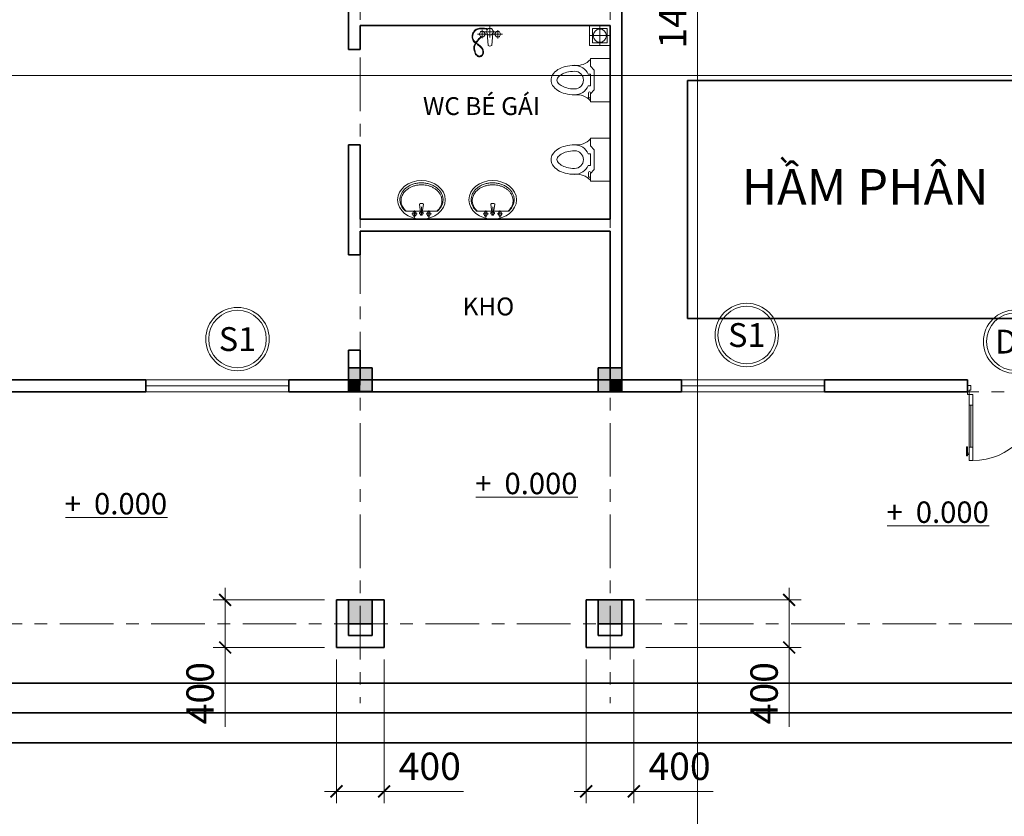
# Model space of a CAD drawing. Units: millimetres. Extents: x -2156511 to -338005, y -743222 to 247208.
# Drawn here: x -996408 to -988142, y -596046 to -589354 of the extents above; entities that cross this region are included whole.
import ezdxf
from ezdxf.enums import TextEntityAlignment as Align

# ---------------------------------------------------------------- set-up
doc = ezdxf.new("R2010")
doc.units = ezdxf.units.MM
doc.header["$LTSCALE"] = 300
doc.header["$MEASUREMENT"] = 0
doc.header["$PDMODE"] = 34
doc.header["$PDSIZE"] = -10
doc.linetypes.add('XREF - WC DETAIL - GROUND-MEZ$0$AI9-LType1', pattern=[0.639586, 0.375003, -0.088194, 0.088194, -0.088194])
for name, color, linetype, lineweight in [('2 - Cua - Doors-Windows', 45, 'Continuous', 0), ('3 - Vat dung - Furnitures', 45, 'Continuous', 13), ('5 - Ky hieu - Notes', 51, 'Continuous', 15), ('5 - Ky hieu - Notes @ 1', 51, 'Continuous', 15), ('9 - Thong ke cua', 130, 'Continuous', 13), ('a - Net tuong - Bold line', 40, 'Continuous', 40), ('g - Net truc - Center line', 250, 'XREF - WC DETAIL - GROUND-MEZ$0$AI9-LType1', 9), ('Hatch', 252, 'Continuous', 0), ('y - Thoat nuoc - Water drainage', 12, 'Continuous', 20)]:
    doc.layers.add(name, color=color, linetype=linetype, lineweight=lineweight)
for name, color, linetype in [('DOOR', 7, 'Continuous'), ('MO', 8, 'Continuous'), ('NOITHAT', 21, 'Continuous')]:
    doc.layers.add(name, color=color, linetype=linetype)
doc.styles.add('1-100', font='ARIALUNI.TTF', dxfattribs={"height": 250})
doc.styles.get("Standard").update_dxf_attribs({"font": 'ARIALUNI.TTF', "height": 280})
doc.styles.add('Tahoma', font='tahoma.ttf')
doc.styles.add('VIET', font='VNI-HelveB_1.TTF')
doc.dimstyles.new('VIET100', dxfattribs={"dimscale": 100, "dimtxt": 2.3, "dimasz": 1, "dimexe": 1, "dimexo": 1, "dimtad": 1, "dimdec": 0, "dimdsep": 46, "dimtxsty": 'VIET', "dimblk": 'ARCHTICK', "dimcen": 2, "dimdle": 1, "dimclrd": 98, "dimclre": 98, "dimclrt": 150, "dimadec": 0, "dimazin": 0, "dimtfac": 1, "dimtdec": 0, "dimtmove": 0, "dimatfit": 3, "dimldrblk": 'ARCHTICK', "dimfxl": 200, "dimfxlon": 1, "dimlwd": 15, "dimlwe": 15, "dimarcsym": 0})

# ---------------------------------------------------------------- blocks, each defined once
blk = doc.blocks.new('PT23')
for p, q in [((-279, 0), (-279, -254)), ((-279, 0), (279, 0)), ((279, 0), (279, -254)), ((-279, -254), (-178, -254)), ((-229, -254), (-229, -279)), ((-127, -203), (-178, -254)), ((-165, -254), (-178, -254)), ((-127, -203), (127, -203)), ((76, -254), (-76, -254)), ((-76, -254), (-76, -283)), ((76, -254), (76, -283)), ((127, -203), (178, -254)), ((279, -254), (178, -254)), ((-229, -279), (-165, -279))]:
    blk.add_line(p, q)
for points in [[(-190, -457, 0.063415), (-175, -579, 0.076468), (-135, -673, 0.107136), (-68, -742, 0.147373), (0, -762, 0.147373), (68, -742, 0.107136), (135, -673, 0.076468), (175, -579, 0.063415), (190, -457, 0.063415)], [(-114, -457, 0.063415), (-101, -560, 0.076468), (-70, -632, 0.107136), (-26, -678, 0.147373), (0, -686, 0.147373), (26, -678, 0.107136), (70, -632, 0.076468), (101, -560, 0.063415), (114, -457, 0.063415)]]:
    blk.add_lwpolyline(points, format="xyb")
for centre, radius, start, end in [((-417, -426), 228, 352.2011, 48.911), ((-165, -267), 12.7, 270, 90), ((417, -426), 228, 131.089, 187.7989), ((0, -457), 190, 113.5782, 180), ((0, -457), 114, 0, 180), ((0, -457), 190, 0, 66.4218)]:
    blk.add_arc(centre, radius, start, end)
blk = doc.blocks.new('Ky hieu cua')
for radius in [333, 302]:
    blk.add_circle((0, 0), radius)
at = {"flags": 4}
blk.add_attdef('CUA', text='', height=200, dxfattribs=at).set_placement((0, 0), align=Align.MIDDLE_CENTER)
blk = doc.blocks.new('Voi nc')
blk.add_line((0, 0), (0, 100))
for points in [[(-54.9, 216.7, 0.107063), (-54, 233.7, 0.130036), (-59.9, 246.7, 0.025758), (-66.4, 253.9, 0.057068), (-69.9, 256.7, 0.058974), (-76.9, 260, 0.056357), (-84.9, 261.7, 0.085593), (-94.8, 260.9, 0.077368), (-104.9, 256.7, 0.057955), (-113.8, 249.6, 0.066574), (-119.9, 241.7, 0.034761), (-125, 231.1, 0.026699), (-129.9, 216.7, 0.027153), (-133.8, 199.1, 0.03903), (-134.9, 186.7, 0.051672), (-133.6, 172.9, 0.060108), (-129.9, 161.7, 0.025726), (-123.1, 149, 0.004746), (-121.7, 146.6, 0.00889)], [(-60, 216.9, 0.11139), (-59.1, 232.3, 0.132763), (-64.5, 244.2, 0.023075), (-70, 250.2, 0.055983), (-72.6, 252.3, 0.06006), (-78.3, 255, 0.055169), (-85.1, 256.4, 0.086786), (-93.5, 255.8, 0.076425), (-102.3, 252.1, 0.058896), (-110.1, 246, 0.065152), (-115.6, 238.8, 0.036179), (-120.3, 229.2, 0.026552), (-125, 215.3, 0.0273), (-128.8, 198.5, 0.039557), (-129.8, 186.7, 0.051144), (-128.6, 174, 0.059551), (-125.1, 163.5, 0.026281), (-118.8, 151.5, 0.003805), (-117.6, 149.6, 0.00904)], [(-118.9, 142.4, 0.011627), (-114.9, 136.7, 0.00889), (-108.9, 129, 0.003862), (-94.9, 111.7, 0.023807), (-88.7, 104.9, 0.012498), (-76.2, 93)], [(-114.9, 145.4, 0.012241), (-110.7, 139.5, 0.00904), (-105.6, 132.8, 0.003331), (-91.1, 115, 0.024338), (-83.7, 106.8, 0.01367), (-69.4, 93.3)]]:
    blk.add_lwpolyline(points, format="xyb")
for points in [[(-24.1, 63), (-14.9, 166.7)], [(15.1, 166.7), (24.4, 63)], [(-64.9, 36.7), (-64.9, 106.7)], [(65.1, 36.7), (65.1, 106.7)], [(-104.9, 71.7), (-24.9, 71.7)], [(-44.9, 51.7), (45.1, 51.7)], [(25.1, 71.7), (105.1, 71.7)]]:
    blk.add_lwpolyline(points)
for points in [[(-41.3, 69.2), (-50.9, 52.5, -0.267949), (-55.3, 50), (-74.5, 50, -0.267949), (-78.8, 52.5), (-88.4, 69.2, -0.267949), (-88.4, 74.2), (-78.8, 90.8, -0.267949), (-74.5, 93.3), (-55.3, 93.3, -0.267949), (-50.9, 90.8), (-41.3, 74.2, -0.267949)], [(88.7, 69.2), (79.1, 52.5, -0.267949), (74.7, 50), (55.5, 50, -0.267949), (51.2, 52.5), (41.6, 69.2, -0.267949), (41.6, 74.2), (51.2, 90.8, -0.267949), (55.5, 93.3), (74.7, 93.3, -0.267949), (79.1, 90.8), (88.7, 74.2, -0.267949)], [(29.5, 49.2), (17, 27.5, -0.267949), (12.6, 25), (-12.4, 25, -0.267949), (-16.7, 27.5), (-29.2, 49.2, -0.267949), (-29.2, 54.2), (-16.7, 75.8, -0.267949), (-12.4, 78.3), (12.6, 78.3, -0.267949), (17, 75.8), (29.5, 54.2, -0.267949)]]:
    blk.add_lwpolyline(points, format="xyb", close=True)
for centre, radius, start, end in [((-755.5, 1005.7), 1067.7, 307.6744, 308.65981), ((-737.3, 982.8), 1043.5, 307.65472, 308.65981), ((-419.8, 586.1), 530.4, 308.65981, 310.05795), ((-451.3, 625.3), 585.7, 308.65981, 310.0014), ((-97.9, 203.2), 30.1, 310.05795, 323.1301), ((-95, 200.7), 31.4, 310.0014, 323.1301), ((-214.3, 290.6), 175.7, 323.1301, 328.53315), ((-226.2, 299), 195.3, 323.1301, 328.38191), ((-83.8, 210.7), 22.7, 328.53315, 345.96376), ((-127, 221.5), 67.2, 345.96376, 356.05887), ((-81.3, 209.8), 25.1, 328.38191, 345.96376), ((-127.5, 221.4), 72.8, 345.96376, 356.2686), ((0.1, 146.7), 25, 53.1301, 126.8699), ((-64.3, 91.7), 85.8, 170.53768, 183.66502), ((-87.4, 90.3), 62.7, 183.66502, 198.43495), ((-108.1, 99), 41.5, 151.6168, 170.53768), ((-66.1, 91.7), 78.9, 170.53768, 183.66895), ((-87.3, 90.3), 57.7, 183.66895, 198.43495), ((-48.5, 66.8), 109.2, 141.34019, 151.6168), ((-105.7, 98.3), 38.8, 151.76399, 170.53768), ((-51, 68.9), 100.9, 141.34019, 151.76399), ((-86.5, 97.2), 60.6, 127.52912, 141.34019), ((-84.7, 95.9), 57.8, 127.55263, 141.34019), ((214.1, -294), 553.9, 126.14165, 127.52912), ((199.4, -273.7), 523.9, 126.13789, 127.55263), ((-380.3, 519.9), 453.9, 306.14165, 307.6744), ((-378.3, 517.5), 455.7, 306.13789, 307.65472), ((-69.3, 96.3), 81.8, 198.43495, 211.36234), ((-69.9, 96.1), 76, 198.43495, 211.29442), ((-79.3, 90.2), 70.1, 211.36234, 230.19443), ((-79.7, 90.2), 64.5, 211.29442, 230.19443), ((-91, 76.2), 51.9, 230.19443, 252.11293), ((-89.6, 78.3), 49, 230.19443, 251.90941), ((-76.3, 121.6), 99.6, 252.11293, 263.65981), ((-76.1, 119.8), 92.7, 251.90941, 263.65981), ((-66.5, 209.8), 188.3, 263.65981, 272.05072), ((-66.4, 206.7), 180.2, 263.65981, 272.08213), ((-69.2, 283.2), 256.7, 272.08213, 278.1301), ((-69.4, 289.5), 268.1, 272.05072, 278.1301), ((-36.4, 53.7), 24.9, 278.1301, 297.63829), ((-35.3, 51.3), 27.4, 278.1301, 297.2199), ((-27.9, 37.5), 6.64, 297.63829, 308.65981), ((-60.5, 78.2), 58.7, 308.65981, 312.36148), ((-26.1, 33.3), 7.23, 297.2199, 308.65981), ((-60.5, 76.3), 62.2, 308.65981, 312.55515)]:
    blk.add_arc(centre, radius, start, end)
blk = doc.blocks.new('Lavabo mini')
for p, q in [((-66.7, -134.7), (-66.7, 134.7)), ((-55.2, 7.1), (-125.2, 16.7)), ((-73.4, 59), (-13.5, 59)), ((-44.3, 15.3), (-55.2, 15.3)), ((-55.2, 15.3), (-55.2, 7.1)), ((-44.3, 7.1), (-44.3, 15.3)), ((-33.3, 7.1), (-44.3, 7.1)), ((-43.4, 36.6), (-43.4, 81.4)), ((-33.3, -7.1), (-33.3, 7.1)), ((-55.2, -7.1), (-125.2, -16.7)), ((-33.3, 0), (-104.1, 0)), ((-73.4, -60.6), (-13.5, -60.6)), ((-55.2, -15.3), (-55.2, -7.1)), ((-44.3, -15.3), (-55.2, -15.3)), ((-44.3, -7.1), (-44.3, -15.3)), ((-33.3, -7.1), (-44.3, -7.1)), ((-43.4, -38.1), (-43.4, -83))]:
    blk.add_line(p, q)
at = {"extrusion": (0, 0, -1)}
for centre, major_axis, ratio, start_param, end_param in [((-161.9, 0), (0, 200), 0.809524, 3.141593, 9.424778), ((-109.3, 0), (-23, 0), 1, -0.808908, 0.808908), ((-43.4, 59), (19, 0), 0.748756, 3.141593, 9.424778), ((-43.4, -60.6), (19, 0), 0.748756, 3.141593, 9.424778)]:
    blk.add_ellipse(centre, major_axis=major_axis, ratio=ratio, start_param=start_param, end_param=end_param, dxfattribs=at)
for points, knots in [([(-66.7, -134.7), (-70.8, -139.3), (-75, -143.7), (-86.6, -154), (-94.1, -159.6), (-109.8, -168.8), (-117.9, -172.4), (-134.4, -177.9), (-142.8, -179.6), (-154.8, -180.8), (-158.4, -181), (-161.9, -181), (-167.5, -181), (-173.2, -180.5), (-187.3, -178.4), (-195.7, -176.1), (-212.1, -169.7), (-220.2, -165.5), (-235.6, -155.3), (-243, -149.2), (-256.8, -135.5), (-263.3, -127.8), (-275, -110.9), (-280.3, -101.7), (-289.4, -82.2), (-293.2, -71.9), (-299.3, -50.6), (-301.6, -39.5), (-304.4, -17.1), (-305, -5.7), (-304.4, 17.1), (-303.3, 28.4), (-299.3, 50.6), (-296.5, 61.5), (-289.4, 82.3), (-285.1, 92.2), (-275, 110.9), (-269.3, 119.6), (-256.8, 135.5), (-250, 142.7), (-235.6, 155.3), (-228, 160.7), (-212.1, 169.7), (-203.9, 173.2), (-187.3, 178.4), (-178.8, 180), (-161.7, 181.3), (-153.2, 180.9), (-136.3, 178.3), (-127.9, 176.1), (-111.6, 169.6), (-103.6, 165.5), (-88.3, 155.3), (-80.9, 149.3), (-71.5, 140), (-69.1, 137.4), (-66.7, 134.7)], [5.540185, 5.540185, 5.540185, 5.540185, 5.655091, 5.655091, 5.838852, 5.838852, 6.022613, 6.022613, 6.206375, 6.206375, 6.283185, 6.283185, 6.283185, 6.405398, 6.405398, 6.590338, 6.590338, 6.775279, 6.775279, 6.960219, 6.960219, 7.145159, 7.145159, 7.3301, 7.3301, 7.51504, 7.51504, 7.69998, 7.69998, 7.88492, 7.88492, 8.069861, 8.069861, 8.254801, 8.254801, 8.439741, 8.439741, 8.624682, 8.624682, 8.809622, 8.809622, 8.994562, 8.994562, 9.179503, 9.179503, 9.364443, 9.364443, 9.549383, 9.549383, 9.733144, 9.733144, 9.916905, 9.916905, 10.100666, 10.100666, 10.167779, 10.167779, 10.167779, 10.167779]), ([(-66.7, -128.4), (-70.3, -132.5), (-74, -136.3), (-83.7, -145.1), (-89.8, -149.8), (-103, -158.2), (-110.1, -161.7), (-124.6, -167.2), (-132, -169.2), (-149.4, -171.8), (-159.5, -171.8), (-179.5, -168.9), (-189.5, -166), (-205.8, -158.5), (-212.3, -154.8), (-224.9, -145.9), (-231, -140.7), (-242.4, -129.2), (-247.9, -122.8), (-258, -108.6), (-262.7, -100.9), (-271, -84.3), (-274.6, -75.6), (-280, -59), (-282.1, -51.3), (-285.3, -35.6), (-286.5, -27.5), (-287.9, -11.4), (-288.2, -3.2), (-287.8, 15), (-286.9, 25), (-283.7, 44.5), (-281.5, 54), (-275.8, 72.3), (-272.3, 81.2), (-264.3, 97.9), (-259.8, 105.8), (-249.7, 120.4), (-244.3, 127.1), (-233.6, 138.2), (-228.5, 142.8), (-218, 150.9), (-212.6, 154.5), (-201.4, 160.7), (-195.7, 163.2), (-180.7, 168.6), (-171.3, 170.5), (-152.4, 171.8), (-142.9, 171.2), (-124.1, 167.2), (-114.9, 164), (-100.1, 156.4), (-94.4, 152.9), (-83.4, 144.8), (-78.1, 140.2), (-70.8, 133), (-68.7, 130.7), (-66.7, 128.4)], [5.540185, 5.540185, 5.540185, 5.540185, 5.647486, 5.647486, 5.808664, 5.808664, 5.985125, 5.985125, 6.161585, 6.161585, 6.399808, 6.399808, 6.638031, 6.638031, 6.802244, 6.802244, 6.966456, 6.966456, 7.130279, 7.130279, 7.298802, 7.298802, 7.467325, 7.467325, 7.605534, 7.605534, 7.743744, 7.743744, 7.881954, 7.881954, 8.0521, 8.0521, 8.220262, 8.220262, 8.388423, 8.388423, 8.556584, 8.556584, 8.724746, 8.724746, 8.864689, 8.864689, 9.004633, 9.004633, 9.144576, 9.144576, 9.368752, 9.368752, 9.592928, 9.592928, 9.817105, 9.817105, 9.961688, 9.961688, 10.106271, 10.106271, 10.167779, 10.167779, 10.167779, 10.167779])]:
    blk.add_open_spline(points, degree=3, knots=knots)
blk = doc.blocks.new('Pheu thu nc san')
for p, q in [((0, -105), (0, 105)), ((-105, 0), (105, 0))]:
    blk.add_line(p, q)
for points in [[(-105, -107), (105, -107), (105, 107), (-105, 107)], [(-75, -77), (75, -77), (75, 77), (-75, 77)]]:
    blk.add_lwpolyline(points, close=True)
at = {"extrusion": (0, 0, -1)}
blk.add_ellipse((0, 0), major_axis=(0, 68.8), ratio=1, start_param=1.570783454066739, end_param=7.853968761246325, dxfattribs=at)
blk = doc.blocks.new('*U158')
at = {"layer": 'DOOR', "lineweight": 35, "ltscale": 300}
blk.add_hatch(color=256, dxfattribs=at).paths.add_polyline_path([(-841806.8, -602487.1), (-841606.8, -602487.1), (-841606.8, -602287.1), (-841806.8, -602287.1)])
at = {"layer": 'a - Net tuong - Bold line', "lineweight": 35, "ltscale": 300}
for p, q in [((-841806.8, -602287.1), (-841806.8, -602487.1)), ((-841606.8, -602287.1), (-841806.8, -602287.1)), ((-841606.8, -602487.1), (-841606.8, -602287.1)), ((-841806.8, -602487.1), (-841606.8, -602487.1))]:
    blk.add_line(p, q, dxfattribs=at)
blk = doc.blocks.new('*U161')
at = {"layer": 'a - Net tuong - Bold line', "lineweight": 35, "ltscale": 300}
for p, q in [((-909527.1, -602879.6), (-909127.1, -602879.6)), ((-909527.1, -603279.6), (-909527.1, -602879.6)), ((-909127.1, -602879.6), (-909127.1, -603279.6)), ((-909327.1, -602979.6), (-909227.1, -602979.6)), ((-909327.1, -603179.6), (-909327.1, -602979.6)), ((-909227.1, -602979.6), (-909227.1, -603179.6)), ((-909327.1, -603179.6), (-909227.1, -603179.6)), ((-909527.1, -603279.6), (-909127.1, -603279.6))]:
    blk.add_line(p, q, dxfattribs=at)
blk = doc.blocks.new('Cua di 2 canh 1600')
at = {"color": 4}
for p, q in [((219, -40), (691, -40)), ((219, -1560), (691, -1560))]:
    blk.add_line(p, q, dxfattribs=at)
for points in [[(0, 0), (0, -40), (50, -40), (50, -20), (100, -20), (100, 0)], [(787, 8), (685, 8), (685, -1), (787, -1)], [(100, -20), (219, -20), (219, -60), (100, -60)], [(691, -20), (219, -20), (219, -60), (691, -60)], [(840, -60), (840, -20), (691, -20), (691, -60)], [(773, -1), (758, -1), (758, -20), (773, -20)], [(100, -1580), (219, -1580), (219, -1540), (100, -1540)], [(691, -1580), (219, -1580), (219, -1540), (691, -1540)], [(840, -1540), (840, -1580), (691, -1580), (691, -1540)], [(0, -1600), (0, -1560), (50, -1560), (50, -1580), (100, -1580), (100, -1600)], [(787, -1608), (685, -1608), (685, -1599), (787, -1599)], [(773, -1599), (758, -1599), (758, -1580), (773, -1580)]]:
    blk.add_lwpolyline(points, close=True)
for centre, start, end in [((100, -60), 270, 0), ((100, -1540), 0, 90)]:
    blk.add_arc(centre, 740, start, end)
blk = doc.blocks.new('*U165')
blk.add_line((-0.3125, 0), (-29.5732, 0))
at = {"style": 'Tahoma', "flags": 8}
for tag, p in [('VIEWNUMBER-b', (-29.8857, 0)), ('VIEWNUMBER', (0, 0))]:
    blk.add_attdef(tag, text='', height=0.125, dxfattribs=at).set_placement(p, align=Align.BOTTOM_CENTER)
for tag, p in [('SHEETNUMBER-b', (-29.8857, -0.0625)), ('SHEETNUMBER', (0, -0.0625))]:
    blk.add_attdef(tag, text='', height=0.125, dxfattribs=at).set_placement(p, align=Align.TOP_CENTER)
blk = doc.blocks.new('_ArchTick')
at = {"color": 0, "linetype": 'ByBlock', "const_width": 0.15}
blk.add_lwpolyline([(-0.5, -0.5), (0.5, 0.5)], dxfattribs=at)
blk = doc.blocks.new('*D316')
at = {"layer": 'Defpoints', "color": 0, "lineweight": 35, "ltscale": 300}
for p in [(-993749, -594627.8), (-993349, -594627.8), (-993349, -595835.8)]:
    blk.add_point(p, dxfattribs=at)
at = {"layer": 'DOOR', "color": 98, "lineweight": 15, "ltscale": 300}
for p, q in [((-993749, -594727.8), (-993749, -595935.8)), ((-993349, -594727.8), (-993349, -595935.8)), ((-993849, -595835.8), (-993349, -595835.8)), ((-993349, -595835.8), (-992681.8, -595835.8))]:
    blk.add_line(p, q, dxfattribs=at)
at = {"layer": 'DOOR', "color": 98, "lineweight": 15, "ltscale": 300, "xscale": 100, "yscale": 100, "zscale": 100, "rotation": 180}
blk.add_blockref('_ArchTick', (-993749, -595835.8), dxfattribs=at)
at = {"layer": 'DOOR', "color": 98, "lineweight": 15, "ltscale": 300, "xscale": 100, "yscale": 100, "zscale": 100}
blk.add_blockref('_ArchTick', (-993349, -595835.8), dxfattribs=at)
at = {"layer": 'DOOR', "color": 150, "lineweight": 35, "ltscale": 300, "insert": (-992965.4, -595655.2), "char_height": 230, "attachment_point": 5, "style": 'VIET'}
blk.add_mtext('400', dxfattribs=at)
blk = doc.blocks.new('*D317')
at = {"layer": 'Defpoints', "color": 0, "lineweight": 35, "ltscale": 300}
for p in [(-993749, -594227.8), (-994683.3, -594627.8), (-993749, -594627.8)]:
    blk.add_point(p, dxfattribs=at)
at = {"layer": 'DOOR', "color": 98, "lineweight": 15, "ltscale": 300}
for p, q in [((-994683.3, -594127.8), (-994683.3, -594627.8)), ((-993849, -594227.8), (-994783.3, -594227.8)), ((-993849, -594627.8), (-994783.3, -594627.8)), ((-994683.3, -594627.8), (-994683.3, -595295))]:
    blk.add_line(p, q, dxfattribs=at)
at = {"layer": 'DOOR', "color": 98, "lineweight": 15, "ltscale": 300, "xscale": 100, "yscale": 100, "zscale": 100}
for p, rotation in [((-994683.3, -594227.8), 90), ((-994683.3, -594627.8), 270)]:
    blk.add_blockref('_ArchTick', p, dxfattribs=dict(at, rotation=rotation))
at = {"layer": 'DOOR', "color": 150, "lineweight": 35, "ltscale": 300, "insert": (-994863.9, -595011.4), "char_height": 230, "attachment_point": 5, "rotation": 90, "style": 'VIET'}
blk.add_mtext('400', dxfattribs=at)
blk = doc.blocks.new('*D318')
at = {"layer": 'Defpoints', "color": 0, "lineweight": 35, "ltscale": 300}
for p in [(-991651.9, -594627.8), (-991251.9, -594627.8), (-991251.9, -595835.8)]:
    blk.add_point(p, dxfattribs=at)
at = {"layer": 'DOOR', "color": 98, "lineweight": 15, "ltscale": 300}
for p, q in [((-991651.9, -594727.8), (-991651.9, -595935.8)), ((-991251.9, -594727.8), (-991251.9, -595935.8)), ((-991751.9, -595835.8), (-991251.9, -595835.8)), ((-991251.9, -595835.8), (-990584.7, -595835.8))]:
    blk.add_line(p, q, dxfattribs=at)
at = {"layer": 'DOOR', "color": 98, "lineweight": 15, "ltscale": 300, "xscale": 100, "yscale": 100, "zscale": 100, "rotation": 180}
blk.add_blockref('_ArchTick', (-991651.9, -595835.8), dxfattribs=at)
at = {"layer": 'DOOR', "color": 98, "lineweight": 15, "ltscale": 300, "xscale": 100, "yscale": 100, "zscale": 100}
blk.add_blockref('_ArchTick', (-991251.9, -595835.8), dxfattribs=at)
at = {"layer": 'DOOR', "color": 150, "lineweight": 35, "ltscale": 300, "insert": (-990868.3, -595655.2), "char_height": 230, "attachment_point": 5, "style": 'VIET'}
blk.add_mtext('400', dxfattribs=at)
blk = doc.blocks.new('*D319')
at = {"layer": 'Defpoints', "color": 0, "lineweight": 35, "ltscale": 300}
for p in [(-991251.9, -594227.8), (-991251.9, -594627.8), (-989948, -594627.8)]:
    blk.add_point(p, dxfattribs=at)
at = {"layer": 'DOOR', "color": 98, "lineweight": 15, "ltscale": 300}
for p, q in [((-989948, -594127.8), (-989948, -594627.8)), ((-991151.9, -594227.8), (-989848, -594227.8)), ((-991151.9, -594627.8), (-989848, -594627.8)), ((-989948, -594627.8), (-989948, -595295))]:
    blk.add_line(p, q, dxfattribs=at)
at = {"layer": 'DOOR', "color": 98, "lineweight": 15, "ltscale": 300, "xscale": 100, "yscale": 100, "zscale": 100}
for p, rotation in [((-989948, -594227.8), 90), ((-989948, -594627.8), 270)]:
    blk.add_blockref('_ArchTick', p, dxfattribs=dict(at, rotation=rotation))
at = {"layer": 'DOOR', "color": 150, "lineweight": 35, "ltscale": 300, "insert": (-990128.6, -595011.4), "char_height": 230, "attachment_point": 5, "rotation": 90, "style": 'VIET'}
blk.add_mtext('400', dxfattribs=at)
blk = doc.blocks.new('*D647')
at = {"layer": 'Defpoints', "color": 0, "lineweight": 35, "ltscale": 300}
for p in [(-990716.2, -581895.2), (-989027.6, -581895.2), (-989551.9, -596427.8)]:
    blk.add_point(p, dxfattribs=at)
at = {"layer": 'Hatch', "color": 98, "lineweight": 15, "ltscale": 300}
for p, q in [((-990716.2, -596527.8), (-990716.2, -581795.2)), ((-989127.6, -581895.2), (-990816.2, -581895.2)), ((-989651.9, -596427.8), (-990816.2, -596427.8))]:
    blk.add_line(p, q, dxfattribs=at)
at = {"layer": 'Hatch', "color": 98, "lineweight": 15, "ltscale": 300, "xscale": 100, "yscale": 100, "zscale": 100}
for p, rotation in [((-990716.2, -581895.2), 90), ((-990716.2, -596427.8), 270)]:
    blk.add_blockref('_ArchTick', p, dxfattribs=dict(at, rotation=rotation))
at = {"layer": 'Hatch', "color": 150, "lineweight": 35, "ltscale": 300, "insert": (-990896.8, -589161.5), "char_height": 230, "attachment_point": 5, "rotation": 90, "style": 'VIET'}
blk.add_mtext('14533', dxfattribs=at)
blk = doc.blocks.new('Cot cao do')
at = {"layer": '5 - Ky hieu - Notes'}
blk.add_lwpolyline([(0, 397, 0, 0, 0), (0, 100, 200, 0, 0), (0, 0, 0, 0, 0)], format="xyseb", dxfattribs=at)
blk.add_lwpolyline([(-192, 171), (996, 171)], dxfattribs=at)
at = {"layer": '5 - Ky hieu - Notes', "flags": 4}
blk.add_attdef('+0.000', text='', height=250, dxfattribs=at).set_placement((-201, 331), align=Align.MIDDLE_LEFT)

msp = doc.modelspace()

# ---------------------------------------------------------------- hatches: boundary and pattern name
at = {"layer": 'a - Net tuong - Bold line', "lineweight": 35, "ltscale": 300}
msp.add_hatch(color=256, dxfattribs=at).paths.add_polyline_path([(-991351.88, -592379.2), (-991451.88, -592379.2), (-991451.88, -592479.2), (-991351.88, -592479.2)])
at = {"layer": 'DOOR', "lineweight": 35, "ltscale": 300}
msp.add_hatch(color=256, dxfattribs=at).paths.add_polyline_path([(-993548.97, -592379.2), (-993648.97, -592379.2), (-993648.97, -592479.2), (-993548.97, -592479.2)])

# ---------------------------------------------------------------- linework, layer by layer
at = {"layer": '2 - Cua - Doors-Windows'}
for p, q in [((-994148.97, -592379.2), (-995348.97, -592379.2)), ((-989651.88, -592379.2), (-990851.88, -592379.2)), ((-994150.95, -592429.27), (-995348.97, -592429.27)), ((-994148.97, -592479.2), (-995348.97, -592479.2)), ((-989653.85, -592429.27), (-990851.88, -592429.27)), ((-989651.88, -592479.2), (-990851.88, -592479.2))]:
    msp.add_line(p, q, dxfattribs=at)
at = {"layer": 'a - Net tuong - Bold line', "lineweight": 35, "ltscale": 300}
for p, q in [((-991351.88, -586954.2), (-991351.88, -592479.2)), ((-993648.97, -589104.2), (-993648.97, -589604.2)), ((-993548.97, -589404.2), (-993548.97, -589604.2)), ((-993548.97, -589404.2), (-991451.88, -589404.2)), ((-991451.88, -589404.2), (-991451.88, -591029.2)), ((-993648.97, -589604.2), (-993548.97, -589604.2)), ((-990801.88, -591865.12), (-990801.88, -589865.12)), ((-987801.88, -589865.12), (-990801.88, -589865.12)), ((-993648.97, -590404.2), (-993648.97, -591329.2)), ((-993648.97, -590404.2), (-993548.97, -590404.2)), ((-993548.97, -590404.2), (-993548.97, -591029.2)), ((-993548.97, -591029.2), (-991451.88, -591029.2)), ((-993548.97, -591129.2), (-993548.97, -591329.2)), ((-993548.97, -591129.2), (-991451.88, -591129.2)), ((-991451.88, -591129.2), (-991451.88, -592479.2)), ((-993648.97, -591329.2), (-993548.97, -591329.2)), ((-993648.97, -592129.2), (-993648.97, -592379.2)), ((-993648.97, -592129.2), (-993548.97, -592129.2)), ((-993548.97, -592129.2), (-993548.97, -592379.2)), ((-996548.97, -592379.2), (-995348.97, -592379.2)), ((-996148.97, -592379.2), (-995348.97, -592379.2)), ((-995348.97, -592379.2), (-995348.97, -592479.2)), ((-994148.97, -592379.2), (-994148.97, -592479.2)), ((-994148.97, -592379.2), (-990851.88, -592379.2)), ((-993748.97, -592379.2), (-993648.97, -592379.2)), ((-993648.97, -592379.2), (-991451.88, -592379.2)), ((-991451.88, -592379.2), (-990851.88, -592379.2)), ((-990851.88, -592379.2), (-990851.88, -592479.2)), ((-989651.88, -592379.2), (-989651.88, -592479.2)), ((-989651.88, -592379.2), (-988451.88, -592379.2)), ((-989651.88, -592379.2), (-988451.88, -592379.2)), ((-988451.88, -592379.2), (-988451.88, -592479.2)), ((-996548.97, -592479.2), (-995348.97, -592479.2)), ((-996148.97, -592479.2), (-995348.97, -592479.2)), ((-994148.97, -592479.2), (-990851.88, -592479.2)), ((-994148.97, -592479.2), (-990851.88, -592479.2)), ((-989651.88, -592479.2), (-988451.88, -592479.2)), ((-989651.88, -592479.2), (-988451.88, -592479.2)), ((-997849.09, -594927.78), (-987151.88, -594927.78)), ((-997458.3, -595177.78), (-987551.88, -595177.78)), ((-997449.09, -595427.78), (-987551.88, -595427.78))]:
    msp.add_line(p, q, dxfattribs=at)
at = {"layer": 'g - Net truc - Center line', "linetype": 'XREF - WC DETAIL - GROUND-MEZ$0$AI9-LType1', "ltscale": 4}
for p, q in [((-993548.97, -577392.57), (-993548.97, -595094)), ((-991451.88, -577392.57), (-991451.88, -595094)), ((-986052.85, -592479.2), (-999119.37, -592479.2)), ((-999141, -594427.78), (-985554.9, -594427.78))]:
    msp.add_line(p, q, dxfattribs=at)
at = {"layer": 'NOITHAT', "lineweight": 35, "ltscale": 300}
msp.add_line((-990801.88, -591865.12), (-987801.88, -591865.12), dxfattribs=at)

# ---------------------------------------------------------------- block references
at = {"layer": '2 - Cua - Doors-Windows', "xscale": 0.75, "yscale": 0.75, "zscale": 0.7500000000726891, "rotation": 270}
msp.add_blockref('Cua di 2 canh 1600', (-987251.88, -592427.76), dxfattribs=at)
at = {"layer": '3 - Vat dung - Furnitures', "xscale": -1}
for name, p, rotation in [('Voi nc', (-992460.19, -589404.2), 179.9164966389682), ('Lavabo mini', (-993034.93, -591029.2), 90), ('Lavabo mini', (-992436.97, -591029.2), 90)]:
    msp.add_blockref(name, p, dxfattribs=dict(at, rotation=rotation))
at = {"layer": '3 - Vat dung - Furnitures', "extrusion": (0, 0, -1), "xscale": 0.6500000059604645, "yscale": 0.6500000059604645, "zscale": -0.6500000059604645, "rotation": 90}
for p in [(991451.88, -589861.66), (991451.88, -590529.47)]:
    msp.add_blockref('PT23', p, dxfattribs=at)
at = {"layer": '5 - Ky hieu - Notes @ 1', "xscale": 1440, "yscale": 1440, "zscale": 1440}
msp.add_blockref('*U165', (-970206.55, -589824.13), dxfattribs=at)
at = {"layer": '9 - Thong ke cua'}
ref = msp.add_blockref('Ky hieu cua', (-990303.9, -592003.08), dxfattribs=dict(at, xscale=0.8000000000465661, yscale=0.8000000000465661, zscale=0.8))
ref.add_attrib('CUA', 'S1', dxfattribs={"layer": '0', "height": 200}).set_placement((-990303.9, -592003.08), align=Align.MIDDLE_CENTER)
ref = msp.add_blockref('Ky hieu cua', (-994579.76, -592036.98), dxfattribs=dict(at, xscale=0.8000000000465661, yscale=0.8000000000465661, zscale=0.8))
ref.add_attrib('CUA', 'S1', dxfattribs={"layer": '0', "height": 200}).set_placement((-994579.76, -592036.98), align=Align.MIDDLE_CENTER)
ref = msp.add_blockref('Ky hieu cua', (-988050.12, -592058.38), dxfattribs=dict(at, xscale=0.8000000000465661, yscale=0.8000000000465661, zscale=0.8))
ref.add_attrib('CUA', 'D1', dxfattribs={"layer": '0', "height": 200}).set_placement((-988050.12, -592058.38), align=Align.MIDDLE_CENTER)
at = {"layer": 'DOOR', "lineweight": 35}
for p in [(-151842.17, 10009.61), (-149745.07, 10007.87), (-151842.17, 8059.3), (-149745.07, 8059.3)]:
    msp.add_blockref('*U158', p, dxfattribs=at)
at = {"layer": 'DOOR', "lineweight": 35, "rotation": 270}
for p in [(-390469.34, -1503754.92), (-388372.24, -1503754.92)]:
    msp.add_blockref('*U161', p, dxfattribs=at)
at = {"layer": 'MO', "ltscale": 100}
ref = msp.add_blockref('Cot cao do', (-992439.9, -593488.62), dxfattribs=dict(at, xscale=0.7199999998265412, yscale=0.7200000001175795, zscale=0.7200000000000001))
ref.add_attrib('+0.000', '+  0.000', dxfattribs={"layer": '5 - Ky hieu - Notes', "height": 180}).set_placement((-992584.51, -593249.98), align=Align.MIDDLE_LEFT)
ref = msp.add_blockref('Cot cao do', (-995885.74, -593658.44), dxfattribs=dict(at, xscale=0.7199999998265412, yscale=0.7200000001175795, zscale=0.7200000000000001))
ref.add_attrib('+0.000', '+  0.000', dxfattribs={"layer": '5 - Ky hieu - Notes', "height": 180}).set_placement((-996030.34, -593419.8), align=Align.MIDDLE_LEFT)
ref = msp.add_blockref('Cot cao do', (-988986.47, -593729.66), dxfattribs=dict(at, xscale=0.7199999998265412, yscale=0.7200000001175795, zscale=0.7200000000000001))
ref.add_attrib('+0.000', '+  0.000', dxfattribs={"layer": '5 - Ky hieu - Notes', "height": 180}).set_placement((-989131.08, -593491.02), align=Align.MIDDLE_LEFT)
at = {"layer": 'y - Thoat nuoc - Water drainage', "xscale": 0.8000000000029104, "yscale": 0.8000000000029104, "zscale": 0.8, "rotation": 90}
msp.add_blockref('Pheu thu nc san', (-991537.29, -589488.22), dxfattribs=at)

# ---------------------------------------------------------------- texts
at = {"layer": '5 - Ky hieu - Notes', "linetype": 'Continuous', "attachment_point": 5, "style": '1-100'}
for s, insert, char_height in [('WC BÉ GÁI ', (-992531.52, -590099.46), 150), ('{\\fArial|b0|i0|c163|p34;HẦM PHÂN}', (-989310.87, -590758.42), 300), ('KHO', (-992472.59, -591782.44), 150)]:
    msp.add_mtext(s, dxfattribs=dict(at, insert=insert, char_height=char_height))

# ---------------------------------------------------------------- dimensions: what is measured, and where the dimension line sits
at = {"layer": 'DOOR', "lineweight": 35, "ltscale": 300}
for base, p1, p2, picture, middle in [((-994683.28, -594627.78), (-993748.97, -594227.78), (-993748.97, -594627.78), '*D317', (-994863.85, -595011.38)), ((-989948.05, -594627.78), (-991251.88, -594227.78), (-991251.88, -594627.78), '*D319', (-990128.61, -595011.38))]:
    dim = msp.add_linear_dim(base=base, p1=p1, p2=p2, angle=90, dimstyle='VIET100', dxfattribs=at)
    dim.commit()
    dim.dimension.update_dxf_attribs({"geometry": picture, "text_midpoint": middle})
for base, p1, p2, picture, middle in [((-993348.97, -595835.8), (-993748.97, -594627.78), (-993348.97, -594627.78), '*D316', (-992965.37, -595655.23)), ((-991251.88, -595835.8), (-991651.88, -594627.78), (-991251.88, -594627.78), '*D318', (-990868.27, -595655.23))]:
    dim = msp.add_linear_dim(base=base, p1=p1, p2=p2, dimstyle='VIET100', dxfattribs=at)
    dim.commit()
    dim.dimension.update_dxf_attribs({"geometry": picture, "text_midpoint": middle})
at = {"layer": 'Hatch', "lineweight": 35, "ltscale": 300}
dim = msp.add_linear_dim(base=(-990716.2, -581895.21), p1=(-989551.88, -596427.78), p2=(-989027.57, -581895.21), angle=90, dimstyle='VIET100', dxfattribs=at)
dim.commit()
dim.dimension.update_dxf_attribs({"geometry": '*D647', "text_midpoint": (-990896.77, -589161.49)})

doc.saveas('drawing.dxf')
